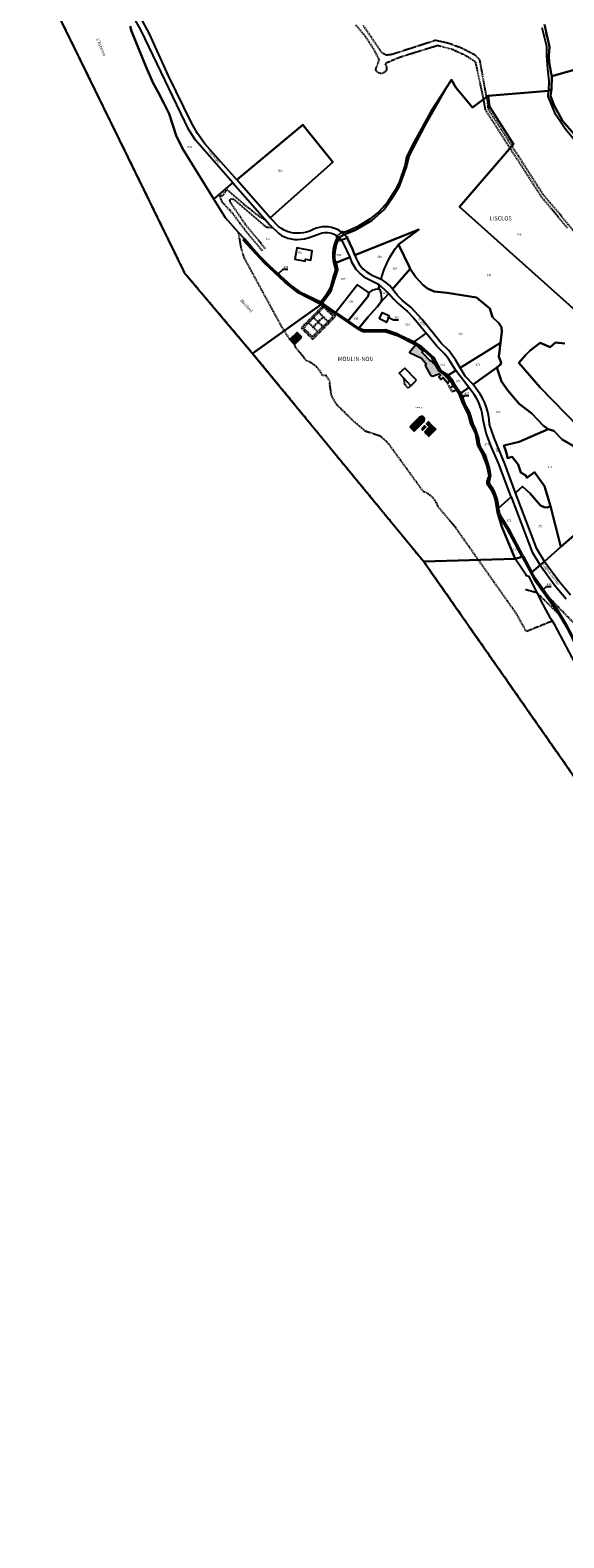
# Model space of a CAD drawing. Units: metres. Extents: x 1031564 to 1037216, y 6311527 to 6315982.
# Drawn here: x 1035527 to 1036046, y 6311527 to 6312992 of the extents above; entities that cross this region are included whole.
import ezdxf
from ezdxf.enums import TextEntityAlignment as Align

# ---------------------------------------------------------------- set-up
doc = ezdxf.new("R2010")
doc.units = ezdxf.units.M
for name, pattern in [('TOPO1', [1, 0.6, -0.4]), ('TOPO2', [2.4, 2, -0.4]), ('TOPO5', [5.4, 3, -1, 0.4, -1])]:
    doc.linetypes.add(name, pattern=pattern)
for name, color, linetype in [('ig_cad_bati_dur', 152, 'CONTINUOUS'), ('ig_cad_bati_dur_hach', 24, 'CONTINUOUS'), ('ig_cad_bati_leger', 215, 'CONTINUOUS'), ('ig_cad_bati_leger_hach', 243, 'CONTINUOUS'), ('ig_cad_detail_lineaire', 252, 'TOPO1'), ('ig_cad_divers_texte', 8, 'CONTINUOUS'), ('ig_cad_fleche_de_rattachement', 3, 'CONTINUOUS'), ('ig_cad_hydro', 140, 'CONTINUOUS'), ('ig_cad_lieudit', 7, 'ByLayer'), ('ig_cad_lieudit_texte', 210, 'CONTINUOUS'), ('ig_cad_limcom', 1, 'TOPO5'), ('ig_cad_nom_voie', 8, 'CONTINUOUS'), ('ig_cad_parcel', 3, 'CONTINUOUS'), ('ig_cad_parcel_num', 3, 'CONTINUOUS'), ('ig_cad_piscine_etang_bassin', 4, 'CONTINUOUS'), ('ig_cad_section', 20, 'TOPO2')]:
    doc.layers.add(name, color=color, linetype=linetype)
doc.styles.add('Times New Roman', font='times.ttf')

msp = doc.modelspace()

# ---------------------------------------------------------------- hatches: boundary and pattern name
at = {"layer": 'ig_cad_bati_dur_hach'}
for points in [[(1035917.05, 6312671.09), (1035916.58, 6312670.58), (1035908.31, 6312679.1), (1035909.16, 6312680.28), (1035902.23, 6312686.38), (1035896.16, 6312678.9), (1035907.68, 6312673.57), (1035912.38, 6312667.97), (1035911.22, 6312666.36), (1035916.66, 6312656.89), (1035918.37, 6312656.17), (1035925.06, 6312658.4), (1035926.23, 6312657.13), (1035924.53, 6312655.45), (1035926.88, 6312652.89), (1035928.72, 6312654.42), (1035933.06, 6312649.68), (1035935.33, 6312651.5), (1035929.82, 6312657.53), (1035924.97, 6312660.75), (1035920.56, 6312668.77), (1035919.44, 6312668.19)], [(1035924.97, 6312660.75), (1035929.82, 6312657.53), (1035926.56, 6312661.07), (1035922.15, 6312669.6), (1035920.56, 6312668.77)], [(1035910.77, 6312601.74), (1035915.05, 6312597.6), (1035921.79, 6312604.45), (1035917.52, 6312608.6), (1035915.68, 6312606.73)]]:
    msp.add_hatch(color=256, dxfattribs=at).paths.add_polyline_path(points)
at = {"layer": 'ig_cad_bati_leger_hach'}
for points in [[(1035791.33, 6312693.81), (1035786.87, 6312698.48), (1035779.86, 6312691.57), (1035784.34, 6312686.89)], [(1035896.54, 6312606.78), (1035900.81, 6312602.63), (1035910.37, 6312612.36), (1035910.73, 6312615.17), (1035908.69, 6312617.13), (1035905.93, 6312616.33)], [(1035907.7, 6312604.71), (1035908.84, 6312603.61), (1035911.86, 6312606.68), (1035910.73, 6312607.78)], [(1035917.52, 6312608.6), (1035914.45, 6312611.57), (1035912.61, 6312609.7), (1035915.68, 6312606.73)]]:
    msp.add_hatch(color=256, dxfattribs=at).paths.add_polyline_path(points)

# ---------------------------------------------------------------- linework, layer by layer
at = {"layer": 'ig_cad_bati_dur'}
for points in [[(1035917.05, 6312671.09), (1035916.58, 6312670.58), (1035908.31, 6312679.1), (1035909.16, 6312680.28), (1035902.23, 6312686.38), (1035896.16, 6312678.9), (1035907.68, 6312673.57), (1035912.38, 6312667.97), (1035911.22, 6312666.36), (1035916.66, 6312656.89), (1035918.37, 6312656.17), (1035925.06, 6312658.4), (1035926.23, 6312657.13), (1035924.53, 6312655.45), (1035926.88, 6312652.89), (1035928.72, 6312654.42), (1035933.06, 6312649.68), (1035935.33, 6312651.5), (1035929.82, 6312657.53), (1035924.97, 6312660.75), (1035920.56, 6312668.77), (1035919.44, 6312668.19)], [(1035924.97, 6312660.75), (1035929.82, 6312657.53), (1035926.56, 6312661.07), (1035922.15, 6312669.6), (1035920.56, 6312668.77)], [(1035910.77, 6312601.74), (1035915.05, 6312597.6), (1035921.79, 6312604.45), (1035917.52, 6312608.6), (1035915.68, 6312606.73)]]:
    msp.add_lwpolyline(points, close=True, dxfattribs=at)
at = {"layer": 'ig_cad_bati_leger'}
for points in [[(1035791.33, 6312693.81), (1035786.87, 6312698.48), (1035779.86, 6312691.57), (1035784.34, 6312686.89)], [(1035896.54, 6312606.78), (1035900.81, 6312602.63), (1035910.37, 6312612.36), (1035910.73, 6312615.17), (1035908.69, 6312617.13), (1035905.93, 6312616.33)], [(1035907.7, 6312604.71), (1035908.84, 6312603.61), (1035911.86, 6312606.68), (1035910.73, 6312607.78)], [(1035917.52, 6312608.6), (1035914.45, 6312611.57), (1035912.61, 6312609.7), (1035915.68, 6312606.73)]]:
    msp.add_lwpolyline(points, close=True, dxfattribs=at)
at = {"layer": 'ig_cad_detail_lineaire'}
for points in [[(1036049.87, 6312799.91), (1036024.84, 6312829.8), (1035970.03, 6312914.81), (1035968.25, 6312925.23), (1035960.46, 6312961.23), (1035950.94, 6312967.36), (1035937.07, 6312973.61), (1035923.55, 6312977.15), (1035886.63, 6312965.78), (1035872.16, 6312959.54), (1035872.85, 6312958.78), (1035873.51, 6312957.6), (1035873.87, 6312956.29), (1035873.9, 6312954.94), (1035873.59, 6312953.62), (1035872.95, 6312952.43), (1035872.04, 6312951.42), (1035870.92, 6312950.66), (1035869.65, 6312950.22), (1035868.3, 6312950.09), (1035866.96, 6312950.31), (1035865.72, 6312950.86), (1035864.65, 6312951.69), (1035863.82, 6312952.75), (1035863.28, 6312954), (1035866.73, 6312963.55), (1035861.66, 6312973.28), (1035853.41, 6312986.18), (1035843.86, 6312997.38)], [(1036085.83, 6312760.14), (1036041.12, 6312815), (1036026.16, 6312832.68), (1035995.75, 6312879.79), (1035972.81, 6312915.65), (1035972.28, 6312922.58), (1035971.14, 6312927.41), (1035964.51, 6312963.44), (1035959.75, 6312968.06), (1035946.84, 6312974.62), (1035934.42, 6312979.32), (1035921.45, 6312982.21), (1035878.96, 6312968.5), (1035873.49, 6312967.88), (1035869.44, 6312970.04), (1035851.37, 6312996.6)], [(1035753.17, 6312777.85), (1035739.77, 6312793.54), (1035730.67, 6312805.43), (1035724.64, 6312813.68), (1035714.16, 6312824.89), (1035711.96, 6312830.26), (1035712.21, 6312831.5), (1035714.55, 6312831.4), (1035718.54, 6312837.46), (1035735.38, 6312822.87), (1035752.05, 6312809.73), (1035755.39, 6312808.53)], [(1035756.13, 6312779.72), (1035736.73, 6312803.3), (1035722.03, 6312824.84), (1035721.32, 6312827.35), (1035722.53, 6312828.26), (1035725.1, 6312828.09), (1035756.47, 6312801.09), (1035763.13, 6312800.23)], [(1035779.86, 6312691.57), (1035772.09, 6312703.73), (1035735.28, 6312771.28), (1035732.34, 6312781.08), (1035729.9, 6312795.68)], [(1035812.43, 6312724.82), (1035790.89, 6312702.91), (1035802.03, 6312691.89), (1035824.09, 6312714.27), (1035812.43, 6312724.82)], [(1035812.74, 6312723.33), (1035792.98, 6312702.87), (1035801.71, 6312694.33), (1035821.95, 6312714.06), (1035812.74, 6312723.33)], [(1035812.29, 6312713.69), (1035802.3, 6312703.66)], [(1035811.78, 6312704.15), (1035802.79, 6312713.04)], [(1035816.9, 6312709.14), (1035807.74, 6312718.15)], [(1035806.78, 6312699.27), (1035797.9, 6312707.96)], [(1035815.25, 6312656.5), (1035811.55, 6312656.76), (1035809.99, 6312659.67), (1035808.24, 6312662.18), (1035806.24, 6312664.47), (1035803.97, 6312666.53), (1035801.51, 6312668.33), (1035798.86, 6312669.85), (1035796.06, 6312671.06), (1035785.47, 6312683.76), (1035784.34, 6312686.89)], [(1036035.05, 6312418.06), (1036009.77, 6312407.89), (1036000.26, 6312425.13), (1035941.04, 6312508.87), (1035923.89, 6312529.27), (1035923.34, 6312530.83), (1035922.18, 6312533.31), (1035920.72, 6312535.61), (1035918.99, 6312537.73), (1035917, 6312539.63), (1035914.81, 6312541.25), (1035912.42, 6312542.61), (1035909.9, 6312543.64), (1035875.81, 6312590.46), (1035867.84, 6312597.71), (1035853.13, 6312602.54), (1035843.49, 6312610.57), (1035825.17, 6312628.47), (1035820.23, 6312637.19), (1035818.48, 6312649.43), (1035818.84, 6312650.84), (1035815.25, 6312656.5)], [(1035897.57, 6312646.8), (1035894.84, 6312644.45), (1035891.61, 6312647.86), (1035890.63, 6312654.15)], [(1035941.88, 6312642.52), (1035937.79, 6312640.73), (1035933.06, 6312649.68)], [(1035939.05, 6312646.48), (1035935.7, 6312644.69)], [(1036020.89, 6312444.75), (1036019.25, 6312445.75), (1036008.62, 6312448.7)], [(1036041.29, 6312424.86), (1036020.89, 6312444.75)], [(1036061.77, 6312417.29), (1036057.28, 6312414.81), (1036031.4, 6312441.48)]]:
    msp.add_lwpolyline(points, dxfattribs=at)
msp.add_lwpolyline([(1035831.67, 6312797.06), (1035824.31, 6312791.02), (1035826.49, 6312791.8), (1035827.86, 6312790.67), (1035828.17, 6312787.72), (1035836.59, 6312790.9), (1035834.7, 6312791.39), (1035832.69, 6312793.75), (1035831, 6312795.38)], close=True, dxfattribs=at)
at = {"layer": 'ig_cad_fleche_de_rattachement'}
for points in [[(1035777.76, 6312759.64), (1035772.8, 6312759.67), (1035767.83, 6312754.82)], [(1035885.55, 6312710.46), (1035880.61, 6312710.49), (1035874.75, 6312713.44)], [(1035953.88, 6312636.78), (1035948.88, 6312636.81), (1035947.32, 6312633.64)], [(1036033.92, 6312451.33), (1036028.9, 6312451.36), (1036025.57, 6312448.17)]]:
    msp.add_lwpolyline(points, dxfattribs=at)
at = {"layer": 'ig_cad_hydro'}
for points in [[(1035527.1, 6313062.62), (1035677.08, 6312756.78), (1035743.52, 6312678.21), (1035909.95, 6312475.92), (1036069.43, 6312247.97)], [(1036060.27, 6312371.72), (1036037.45, 6312414.52), (1036035.05, 6312418.06), (1036033.64, 6312420.13), (1036026.19, 6312434.26), (1036015.87, 6312454.67), (1036012.42, 6312461.5), (1036010.07, 6312462.11), (1036009.67, 6312462.69), (1036003.88, 6312471.37), (1035999, 6312478.7), (1035985.77, 6312509.76), (1035982.24, 6312521.58), (1035981.63, 6312523.61), (1035979.86, 6312535.52), (1035978.81, 6312538.95), (1035977.43, 6312542.26), (1035975.74, 6312545.43), (1035973.76, 6312548.43), (1035971.67, 6312551.04), (1035971.6, 6312553.98), (1035973.54, 6312559.08), (1035971.31, 6312569.49), (1035966.74, 6312581.36), (1035962.58, 6312588.59), (1035960.22, 6312600.61), (1035955.89, 6312609.83), (1035953.2, 6312619.42), (1035947.97, 6312629.51), (1035944.51, 6312638.81), (1035938.23, 6312647.63), (1035934.83, 6312653.86), (1035929.82, 6312657.53), (1035924.97, 6312660.75), (1035920.56, 6312668.77), (1035918.01, 6312673.42), (1035910.96, 6312680.25), (1035902.23, 6312686.38), (1035900.99, 6312687.23), (1035884.99, 6312695.07), (1035872.31, 6312699.46), (1035863.27, 6312699.32), (1035852.29, 6312699.1), (1035850.16, 6312699.62), (1035844.86, 6312702.82), (1035810.48, 6312726.15), (1035811.02, 6312726.87), (1035819.33, 6312737.82), (1035826.08, 6312759.27), (1035825.75, 6312761.9), (1035825.1, 6312764.45), (1035824.4, 6312766.25), (1035823.31, 6312769.73), (1035823.21, 6312773.28), (1035823.44, 6312776.82), (1035824, 6312780.32), (1035824.9, 6312783.75), (1035826.11, 6312787.08), (1035827.86, 6312790.67), (1035826.49, 6312791.8), (1035824.87, 6312788.78), (1035823.54, 6312785.63), (1035822.52, 6312782.35), (1035821.85, 6312778.99), (1035821.5, 6312775.58), (1035821.49, 6312772.15), (1035821.9, 6312768.25), (1035824.17, 6312759.45), (1035822.23, 6312753.38), (1035819.17, 6312742.54), (1035814.46, 6312734), (1035809.89, 6312728.05), (1035808.59, 6312726.33), (1035787.82, 6312736.97), (1035774.72, 6312747.27), (1035754.97, 6312765.86), (1035734.32, 6312788.15), (1035735.54, 6312789.46), (1035729.9, 6312795.68), (1035717.05, 6312809.82), (1035705.81, 6312827.86), (1035675.29, 6312877.16), (1035669.2, 6312889.87), (1035662.28, 6312910.79), (1035657.12, 6312921.41), (1035651.64, 6312931.89), (1035646.44, 6312941.24), (1035639.17, 6312957.73), (1035625.63, 6312991.36), (1035624.54, 6312996.18)]]:
    msp.add_lwpolyline(points, dxfattribs=at)
msp.add_lwpolyline([(1035911.33, 6312900.3), (1035931.43, 6312935.67), (1035916.87, 6312913.07), (1035899.19, 6312880.78), (1035893.22, 6312868.8), (1035891.64, 6312860.28), (1035886.4, 6312845.24), (1035882.12, 6312836.65), (1035874.81, 6312824.97), (1035866.59, 6312815.87), (1035858, 6312808.88), (1035845.96, 6312801.44), (1035840.93, 6312799.06), (1035835.76, 6312796.99), (1035831, 6312795.38), (1035832.69, 6312793.75), (1035843.22, 6312797.75), (1035859.49, 6312807.2), (1035871.41, 6312817.87), (1035878.83, 6312828.51), (1035885.67, 6312839.61), (1035892.9, 6312859.11), (1035895.7, 6312870.33)], close=True, dxfattribs=at)
at = {"layer": 'ig_cad_lieudit'}
for points in [[(1035527.1, 6313062.62), (1035677.08, 6312756.78), (1035743.52, 6312678.21), (1035810.48, 6312726.15), (1035811.02, 6312726.87), (1035819.33, 6312737.82), (1035826.08, 6312759.27), (1035825.75, 6312761.9), (1035825.1, 6312764.45), (1035824.4, 6312766.25), (1035823.31, 6312769.73), (1035823.21, 6312773.28), (1035823.44, 6312776.82), (1035824, 6312780.32), (1035824.9, 6312783.75), (1035826.11, 6312787.08), (1035827.86, 6312790.67), (1035832.69, 6312793.75), (1035843.22, 6312797.75), (1035859.49, 6312807.2), (1035871.41, 6312817.87), (1035878.83, 6312828.51), (1035885.67, 6312839.61), (1035892.9, 6312859.11), (1035895.7, 6312870.33), (1035911.33, 6312900.3), (1035931.43, 6312935.67), (1035937.04, 6312944.07), (1035941.1, 6312936.46), (1035957.52, 6312917.15), (1035972.63, 6312928.54), (1036031.3, 6312933.12), (1036034.16, 6312934.73), (1036034.46, 6312947.35), (1036033.84, 6312950.04), (1036032.78, 6312955.72), (1036032.07, 6312961.45), (1036031.68, 6312967.22), (1036032.19, 6312975.86), (1036027.31, 6312997.59)], [(1036027.31, 6312997.59), (1036032.19, 6312975.86), (1036031.68, 6312967.22), (1036032.07, 6312961.45), (1036032.78, 6312955.72), (1036033.84, 6312950.04), (1036034.46, 6312947.35), (1036034.16, 6312934.73), (1036033.25, 6312928.26), (1036036.56, 6312919.64), (1036044.82, 6312904.05), (1036056.37, 6312891.1)], [(1036056.37, 6312891.1), (1036044.82, 6312904.05), (1036036.56, 6312919.64), (1036033.25, 6312928.26), (1036034.16, 6312934.73), (1036031.3, 6312933.12), (1035972.63, 6312928.54), (1035957.52, 6312917.15), (1035941.1, 6312936.46), (1035937.04, 6312944.07), (1035931.43, 6312935.67), (1035911.33, 6312900.3), (1035895.7, 6312870.33), (1035892.9, 6312859.11), (1035885.67, 6312839.61), (1035878.83, 6312828.51), (1035871.41, 6312817.87), (1035859.49, 6312807.2), (1035843.22, 6312797.75), (1035832.69, 6312793.75), (1035834.7, 6312791.39), (1035835.61, 6312790.3), (1035840.73, 6312779.51), (1035843.02, 6312773.69), (1035905.33, 6312798.58), (1035885.4, 6312783.87), (1035896.24, 6312762.06), (1035896.78, 6312760.46), (1035902.19, 6312752.12), (1035909.08, 6312744.79), (1035913.74, 6312741.16), (1035919.96, 6312738.4), (1035932.64, 6312737.12), (1035961.35, 6312732.43), (1035974.14, 6312721.63), (1035976.7, 6312713.46), (1035982.97, 6312707.62), (1035985.73, 6312703.75), (1035986.04, 6312699.57), (1035984.66, 6312688.43), (1035982.99, 6312674.94), (1035985.14, 6312669.22), (1035984.73, 6312667.48), (1035981.13, 6312664.31), (1035985.54, 6312650.82), (1035991.67, 6312642.09), (1036002.66, 6312629.3), (1036015.1, 6312619.92), (1036026.06, 6312608.05), (1036031.06, 6312604.41), (1036036.43, 6312602.94), (1036044.59, 6312594.64), (1036059.29, 6312585.94)], [(1036059.29, 6312585.94), (1036044.59, 6312594.64), (1036036.43, 6312602.94), (1036031.06, 6312604.41), (1036026.06, 6312608.05), (1036015.1, 6312619.92), (1036002.66, 6312629.3), (1035991.67, 6312642.09), (1035985.54, 6312650.82), (1035981.13, 6312664.31), (1035984.73, 6312667.48), (1035985.14, 6312669.22), (1035982.99, 6312674.94), (1035984.66, 6312688.43), (1035986.04, 6312699.57), (1035985.73, 6312703.75), (1035982.97, 6312707.62), (1035976.7, 6312713.46), (1035974.14, 6312721.63), (1035961.35, 6312732.43), (1035932.64, 6312737.12), (1035919.96, 6312738.4), (1035913.74, 6312741.16), (1035909.08, 6312744.79), (1035902.19, 6312752.12), (1035896.78, 6312760.46), (1035896.24, 6312762.06), (1035885.4, 6312783.87), (1035905.33, 6312798.58), (1035843.02, 6312773.69), (1035840.73, 6312779.51), (1035835.61, 6312790.3), (1035834.7, 6312791.39), (1035832.69, 6312793.75), (1035827.86, 6312790.67), (1035826.11, 6312787.08), (1035824.9, 6312783.75), (1035824, 6312780.32), (1035823.44, 6312776.82), (1035823.21, 6312773.28), (1035823.31, 6312769.73), (1035824.4, 6312766.25), (1035825.1, 6312764.45), (1035825.75, 6312761.9), (1035826.08, 6312759.27), (1035819.33, 6312737.82), (1035811.02, 6312726.87), (1035810.48, 6312726.15), (1035743.52, 6312678.21), (1035909.95, 6312475.92), (1035999, 6312478.7), (1036005.58, 6312480.44), (1036007.04, 6312480.82), (1036015.2, 6312465.53), (1036023.12, 6312472.28), (1036027.33, 6312476.01), (1036043.32, 6312490.1), (1036055.83, 6312501.13)], [(1036055.83, 6312501.13), (1036043.32, 6312490.1), (1036027.33, 6312476.01), (1036023.12, 6312472.28), (1036015.2, 6312465.53), (1036007.04, 6312480.82), (1036005.58, 6312480.44), (1035999, 6312478.7), (1035909.95, 6312475.92), (1036069.43, 6312247.97)]]:
    msp.add_lwpolyline(points, dxfattribs=at)
at = {"layer": 'ig_cad_limcom'}
msp.add_lwpolyline([(1035527.1, 6313062.62), (1035677.08, 6312756.78), (1035743.52, 6312678.21), (1035909.95, 6312475.92), (1036069.43, 6312247.97), (1036299.47, 6311944.71), (1036545.51, 6311527.41), (1036747.56, 6311724.67), (1036920.93, 6312529.87), (1037047.17, 6313110.64)], dxfattribs=at)
msp.add_lwpolyline([(1035527.1, 6313062.62), (1035677.08, 6312756.78), (1035743.52, 6312678.21), (1035909.95, 6312475.92), (1036069.43, 6312247.97), (1036299.47, 6311944.71), (1036545.51, 6311527.41), (1036747.56, 6311724.67), (1036920.93, 6312529.87), (1037047.17, 6313110.64)], dxfattribs=at)
msp.add_lwpolyline([(1035527.1, 6313062.62), (1035677.08, 6312756.78), (1035743.52, 6312678.21), (1035909.95, 6312475.92), (1036069.43, 6312247.97), (1036299.47, 6311944.71), (1036545.51, 6311527.41), (1036747.56, 6311724.67), (1036920.93, 6312529.87), (1037047.17, 6313110.64)], dxfattribs=at)
msp.add_lwpolyline([(1035527.1, 6313062.62), (1035677.08, 6312756.78), (1035743.52, 6312678.21), (1035909.95, 6312475.92), (1036069.43, 6312247.97), (1036299.47, 6311944.71), (1036545.51, 6311527.41), (1036747.56, 6311724.67), (1036920.93, 6312529.87), (1037047.17, 6313110.64)], dxfattribs=at)
msp.add_lwpolyline([(1035527.1, 6313062.62), (1035677.08, 6312756.78), (1035743.52, 6312678.21), (1035909.95, 6312475.92), (1036069.43, 6312247.97), (1036299.47, 6311944.71), (1036545.51, 6311527.41), (1036747.56, 6311724.67), (1036920.93, 6312529.87), (1037047.17, 6313110.64)], dxfattribs=at)
msp.add_lwpolyline([(1035527.1, 6313062.62), (1035677.08, 6312756.78), (1035743.52, 6312678.21), (1035909.95, 6312475.92), (1036069.43, 6312247.97), (1036299.47, 6311944.71), (1036545.51, 6311527.41), (1036747.56, 6311724.67), (1036920.93, 6312529.87), (1037047.17, 6313110.64)], dxfattribs=at)
msp.add_lwpolyline([(1035527.1, 6313062.62), (1035677.08, 6312756.78), (1035743.52, 6312678.21), (1035909.95, 6312475.92), (1036069.43, 6312247.97), (1036299.47, 6311944.71), (1036545.51, 6311527.41), (1036747.56, 6311724.67), (1036920.93, 6312529.87), (1037047.17, 6313110.64)], dxfattribs=at)
msp.add_lwpolyline([(1035527.1, 6313062.62), (1035677.08, 6312756.78), (1035743.52, 6312678.21), (1035909.95, 6312475.92), (1036069.43, 6312247.97), (1036299.47, 6311944.71), (1036545.51, 6311527.41), (1036747.56, 6311724.67), (1036920.93, 6312529.87), (1037047.17, 6313110.64)], dxfattribs=at)
msp.add_lwpolyline([(1035527.1, 6313062.62), (1035677.08, 6312756.78), (1035743.52, 6312678.21), (1035909.95, 6312475.92), (1036069.43, 6312247.97), (1036299.47, 6311944.71), (1036545.51, 6311527.41), (1036747.56, 6311724.67), (1036920.93, 6312529.87), (1037047.17, 6313110.64)], dxfattribs=at)
msp.add_lwpolyline([(1035527.1, 6313062.62), (1035677.08, 6312756.78), (1035743.52, 6312678.21), (1035909.95, 6312475.92), (1036069.43, 6312247.97), (1036299.47, 6311944.71), (1036545.51, 6311527.41), (1036747.56, 6311724.67), (1036920.93, 6312529.87), (1037047.17, 6313110.64)], dxfattribs=at)
msp.add_lwpolyline([(1035527.1, 6313062.62), (1035677.08, 6312756.78), (1035743.52, 6312678.21), (1035909.95, 6312475.92), (1036069.43, 6312247.97), (1036299.47, 6311944.71), (1036545.51, 6311527.41), (1036747.56, 6311724.67), (1036920.93, 6312529.87), (1037047.17, 6313110.64)], dxfattribs=at)
msp.add_lwpolyline([(1035527.1, 6313062.62), (1035677.08, 6312756.78), (1035743.52, 6312678.21), (1035909.95, 6312475.92), (1036069.43, 6312247.97), (1036299.47, 6311944.71), (1036545.51, 6311527.41), (1036747.56, 6311724.67), (1036920.93, 6312529.87), (1037047.17, 6313110.64)], dxfattribs=at)
msp.add_lwpolyline([(1035527.1, 6313062.62), (1035677.08, 6312756.78), (1035743.52, 6312678.21), (1035909.95, 6312475.92), (1036069.43, 6312247.97), (1036299.47, 6311944.71), (1036545.51, 6311527.41), (1036747.56, 6311724.67), (1036920.93, 6312529.87), (1037047.17, 6313110.64)], dxfattribs=at)
msp.add_lwpolyline([(1035527.1, 6313062.62), (1035677.08, 6312756.78), (1035743.52, 6312678.21), (1035909.95, 6312475.92), (1036069.43, 6312247.97), (1036299.47, 6311944.71), (1036545.51, 6311527.41), (1036747.56, 6311724.67), (1036920.93, 6312529.87), (1037047.17, 6313110.64)], dxfattribs=at)
msp.add_lwpolyline([(1035527.1, 6313062.62), (1035677.08, 6312756.78), (1035743.52, 6312678.21), (1035909.95, 6312475.92), (1036069.43, 6312247.97), (1036299.47, 6311944.71), (1036545.51, 6311527.41), (1036747.56, 6311724.67), (1036920.93, 6312529.87), (1037047.17, 6313110.64)], dxfattribs=at)
msp.add_lwpolyline([(1035527.1, 6313062.62), (1035677.08, 6312756.78), (1035743.52, 6312678.21), (1035909.95, 6312475.92), (1036069.43, 6312247.97), (1036299.47, 6311944.71), (1036545.51, 6311527.41), (1036747.56, 6311724.67), (1036920.93, 6312529.87), (1037047.17, 6313110.64)], dxfattribs=at)
msp.add_lwpolyline([(1035527.1, 6313062.62), (1035677.08, 6312756.78), (1035743.52, 6312678.21), (1035909.95, 6312475.92), (1036069.43, 6312247.97), (1036299.47, 6311944.71), (1036545.51, 6311527.41), (1036747.56, 6311724.67), (1036920.93, 6312529.87), (1037047.17, 6313110.64)], dxfattribs=at)
msp.add_lwpolyline([(1035527.1, 6313062.62), (1035677.08, 6312756.78), (1035743.52, 6312678.21), (1035909.95, 6312475.92), (1036069.43, 6312247.97), (1036299.47, 6311944.71), (1036545.51, 6311527.41), (1036747.56, 6311724.67), (1036920.93, 6312529.87), (1037047.17, 6313110.64)], dxfattribs=at)
msp.add_lwpolyline([(1035527.1, 6313062.62), (1035677.08, 6312756.78), (1035743.52, 6312678.21), (1035909.95, 6312475.92), (1036069.43, 6312247.97), (1036299.47, 6311944.71), (1036545.51, 6311527.41), (1036747.56, 6311724.67), (1036920.93, 6312529.87), (1037047.17, 6313110.64)], dxfattribs=at)
msp.add_lwpolyline([(1035527.1, 6313062.62), (1035677.08, 6312756.78), (1035743.52, 6312678.21), (1035909.95, 6312475.92), (1036069.43, 6312247.97), (1036299.47, 6311944.71), (1036545.51, 6311527.41), (1036747.56, 6311724.67), (1036920.93, 6312529.87), (1037047.17, 6313110.64)], dxfattribs=at)
msp.add_lwpolyline([(1035527.1, 6313062.62), (1035677.08, 6312756.78), (1035743.52, 6312678.21), (1035909.95, 6312475.92), (1036069.43, 6312247.97), (1036299.47, 6311944.71), (1036545.51, 6311527.41), (1036747.56, 6311724.67), (1036920.93, 6312529.87), (1037047.17, 6313110.64)], dxfattribs=at)
msp.add_lwpolyline([(1035527.1, 6313062.62), (1035677.08, 6312756.78), (1035743.52, 6312678.21), (1035909.95, 6312475.92), (1036069.43, 6312247.97), (1036299.47, 6311944.71), (1036545.51, 6311527.41), (1036747.56, 6311724.67), (1036920.93, 6312529.87), (1037047.17, 6313110.64)], dxfattribs=at)
msp.add_lwpolyline([(1035527.1, 6313062.62), (1035677.08, 6312756.78), (1035743.52, 6312678.21), (1035909.95, 6312475.92), (1036069.43, 6312247.97), (1036299.47, 6311944.71), (1036545.51, 6311527.41), (1036747.56, 6311724.67), (1036920.93, 6312529.87), (1037047.17, 6313110.64)], dxfattribs=at)
msp.add_lwpolyline([(1035527.1, 6313062.62), (1035677.08, 6312756.78), (1035743.52, 6312678.21), (1035909.95, 6312475.92), (1036069.43, 6312247.97), (1036299.47, 6311944.71), (1036545.51, 6311527.41), (1036747.56, 6311724.67), (1036920.93, 6312529.87), (1037047.17, 6313110.64)], dxfattribs=at)
msp.add_lwpolyline([(1035527.1, 6313062.62), (1035677.08, 6312756.78), (1035743.52, 6312678.21), (1035909.95, 6312475.92), (1036069.43, 6312247.97), (1036299.47, 6311944.71), (1036545.51, 6311527.41), (1036747.56, 6311724.67), (1036920.93, 6312529.87), (1037047.17, 6313110.64)], dxfattribs=at)
msp.add_lwpolyline([(1035527.1, 6313062.62), (1035677.08, 6312756.78), (1035743.52, 6312678.21), (1035909.95, 6312475.92), (1036069.43, 6312247.97), (1036299.47, 6311944.71), (1036545.51, 6311527.41), (1036747.56, 6311724.67), (1036920.93, 6312529.87), (1037047.17, 6313110.64)], dxfattribs=at)
at = {"layer": 'ig_cad_parcel'}
for points in [[(1036027.31, 6312997.59), (1036032.19, 6312975.86), (1036031.68, 6312967.22), (1036032.07, 6312961.45), (1036032.78, 6312955.72), (1036033.84, 6312950.04), (1036034.46, 6312947.35), (1036086.25, 6312962.21), (1036111.34, 6312966.03), (1036113.51, 6312984.93), (1036126.42, 6313017.95)], [(1035624.54, 6312996.18), (1035625.63, 6312991.36), (1035639.17, 6312957.73), (1035646.44, 6312941.24), (1035651.64, 6312931.89), (1035657.12, 6312921.41), (1035662.28, 6312910.79), (1035669.2, 6312889.87), (1035675.29, 6312877.16), (1035705.81, 6312827.86), (1035724.22, 6312843.72), (1035687.87, 6312885.46), (1035681.46, 6312895.48), (1035634.99, 6312991.72), (1035627.25, 6313005.93)], [(1036024.72, 6312994.88), (1036029.37, 6312976.63), (1036029.52, 6312967.11), (1036030.45, 6312954.53), (1036031.63, 6312942.82), (1036031.3, 6312933.12), (1035972.63, 6312928.54), (1035957.52, 6312917.15), (1035941.1, 6312936.46), (1035937.04, 6312944.07), (1035931.43, 6312935.67), (1035916.87, 6312913.07), (1035899.19, 6312880.78), (1035893.22, 6312868.8), (1035891.64, 6312860.28), (1035886.4, 6312845.24), (1035882.12, 6312836.65), (1035874.81, 6312824.97), (1035866.59, 6312815.87), (1035858, 6312808.88), (1035845.96, 6312801.44), (1035840.93, 6312799.06), (1035835.76, 6312796.99), (1035831, 6312795.38), (1035828.71, 6312796.98), (1035826.05, 6312798.48), (1035823.22, 6312799.65), (1035820.29, 6312800.51), (1035817.28, 6312801.06), (1035814.23, 6312801.25), (1035811.18, 6312801.11), (1035808.15, 6312800.63), (1035805.21, 6312799.83), (1035802.37, 6312798.69), (1035799.03, 6312797.08), (1035796.01, 6312796.02), (1035792.9, 6312795.29), (1035789.73, 6312794.89), (1035786.54, 6312794.84), (1035783.36, 6312795.11), (1035780.23, 6312795.73), (1035777.17, 6312796.68), (1035774.24, 6312797.94), (1035771.46, 6312799.5), (1035768.85, 6312801.35), (1035760.62, 6312809.91), (1035821.69, 6312864.1), (1035792.4, 6312900.38), (1035728.17, 6312846.93), (1035697.13, 6312881.86), (1035689.77, 6312891.84), (1035683.98, 6312902.14), (1035661.7, 6312947.88), (1035642.74, 6312989.36), (1035632.42, 6313008.53)], [(1036057.78, 6312719.41), (1035944.77, 6312820.59), (1035997.13, 6312881.38), (1035973.85, 6312918.09), (1035972.63, 6312928.54), (1035957.52, 6312917.15), (1035941.1, 6312936.46), (1035937.04, 6312944.07), (1035931.43, 6312935.67), (1035911.33, 6312900.3), (1035895.7, 6312870.33), (1035892.9, 6312859.11), (1035885.67, 6312839.61), (1035878.83, 6312828.51), (1035871.41, 6312817.87), (1035859.49, 6312807.2), (1035843.22, 6312797.75), (1035832.69, 6312793.75), (1035834.7, 6312791.39), (1035835.61, 6312790.3), (1035840.73, 6312779.51), (1035843.02, 6312773.69), (1035905.33, 6312798.58), (1035885.4, 6312783.87), (1035896.24, 6312762.06), (1035896.78, 6312760.46), (1035902.19, 6312752.12), (1035909.08, 6312744.79), (1035913.74, 6312741.16), (1035919.96, 6312738.4), (1035932.64, 6312737.12), (1035961.35, 6312732.43), (1035974.14, 6312721.63), (1035976.7, 6312713.46), (1035982.97, 6312707.62), (1035985.73, 6312703.75), (1035986.04, 6312699.57), (1035984.66, 6312688.43), (1035982.99, 6312674.94), (1035985.14, 6312669.22), (1035984.73, 6312667.48), (1035981.13, 6312664.31), (1035985.54, 6312650.82), (1035991.67, 6312642.09), (1036002.66, 6312629.3), (1036015.1, 6312619.92), (1036026.06, 6312608.05), (1036031.06, 6312604.41), (1036036.43, 6312602.94), (1036044.59, 6312594.64), (1036059.29, 6312585.94)], [(1036047.11, 6312687.68), (1036038.05, 6312688.65), (1036032.86, 6312684.29), (1036023.31, 6312688.45), (1036017.56, 6312684.26), (1036013.11, 6312680.56), (1036008.89, 6312676.6), (1036002.39, 6312669.07), (1036023.27, 6312645.09), (1036073.19, 6312593.85)], [(1036073.19, 6312593.85), (1036023.27, 6312645.09), (1036002.39, 6312669.07), (1036008.89, 6312676.6), (1036013.11, 6312680.56), (1036017.56, 6312684.26), (1036023.31, 6312688.45), (1036032.86, 6312684.29), (1036038.05, 6312688.65), (1036047.11, 6312687.68)], [(1036055.83, 6312501.13), (1036043.32, 6312490.1), (1036033.13, 6312529.61), (1036027.5, 6312549.31), (1036017.74, 6312562.7), (1036010.34, 6312557.24), (1036009.2, 6312559.57), (1036004.48, 6312562.29), (1036001.84, 6312570.26), (1035995.83, 6312577.66), (1035991.35, 6312576.27), (1035990.65, 6312579.84), (1035989.48, 6312584.33), (1035987.98, 6312588.72), (1036002.68, 6312592.28), (1036031.06, 6312604.41), (1036036.43, 6312602.94), (1036044.59, 6312594.64), (1036059.29, 6312585.94)], [(1036055.83, 6312501.13), (1036043.32, 6312490.1), (1036027.33, 6312476.01), (1036041.45, 6312457.08), (1036052.8, 6312443.67)], [(1036060.27, 6312371.72), (1036037.45, 6312414.52), (1036035.05, 6312418.06), (1036033.64, 6312420.13), (1036026.19, 6312434.26), (1036015.87, 6312454.67), (1036012.42, 6312461.5), (1036010.07, 6312462.11), (1036009.67, 6312462.69), (1036003.88, 6312471.37), (1035999, 6312478.7), (1036005.58, 6312480.44), (1036017.73, 6312458.28), (1036039.44, 6312427.99), (1036049.35, 6312411.12)], [(1036049.23, 6312414.23), (1036039.78, 6312429.77), (1036018.24, 6312459.88), (1036015.2, 6312465.53), (1036023.12, 6312472.28), (1036037.93, 6312452.31), (1036048.4, 6312439.66)]]:
    msp.add_lwpolyline(points, dxfattribs=at)
for points in [[(1036110.55, 6312929.88), (1036103.91, 6312959.1), (1036112.88, 6312966.27), (1036111.34, 6312966.03), (1036086.25, 6312962.21), (1036034.46, 6312947.35), (1036034.16, 6312934.73), (1036033.25, 6312928.26), (1036036.56, 6312919.64), (1036044.82, 6312904.05), (1036056.37, 6312891.1), (1036083.91, 6312910.81)], [(1036031.3, 6312933.12), (1035972.63, 6312928.54), (1035973.85, 6312918.09), (1035997.13, 6312881.38), (1035944.77, 6312820.59), (1036057.78, 6312719.41), (1036067.62, 6312737.25), (1036110.54, 6312709.66), (1036125.52, 6312728.63), (1036127.46, 6312727.58), (1036152.79, 6312760.03), (1036152.46, 6312762.23), (1036145.58, 6312768.69), (1036147.64, 6312774.13), (1036139.69, 6312780.53), (1036125.57, 6312794.24), (1036103.89, 6312817.86), (1036093.19, 6312832.04), (1036086.48, 6312844.33), (1036078.19, 6312856.07), (1036054.92, 6312887.43), (1036047.42, 6312896.47), (1036038.54, 6312910.02), (1036031.12, 6312927.71)], [(1035728.17, 6312846.93), (1035792.4, 6312900.38), (1035821.69, 6312864.1), (1035760.62, 6312809.91)], [(1035705.81, 6312827.86), (1035724.22, 6312843.72), (1035760.23, 6312803.07), (1035768.91, 6312794.53), (1035771.69, 6312792.8), (1035774.64, 6312791.36), (1035777.72, 6312790.24), (1035780.89, 6312789.43), (1035784.13, 6312788.97), (1035787.41, 6312788.84), (1035790.68, 6312789.04), (1035793.9, 6312789.58), (1035797.47, 6312790.59), (1035811.22, 6312795.4), (1035813.72, 6312795.74), (1035816.25, 6312795.72), (1035818.75, 6312795.37), (1035821.18, 6312794.71), (1035823.51, 6312793.71), (1035825.67, 6312792.42), (1035826.49, 6312791.8), (1035824.87, 6312788.78), (1035823.54, 6312785.63), (1035822.52, 6312782.35), (1035821.85, 6312778.99), (1035821.5, 6312775.58), (1035821.49, 6312772.15), (1035821.9, 6312768.25), (1035824.17, 6312759.45), (1035822.23, 6312753.38), (1035819.17, 6312742.54), (1035814.46, 6312734), (1035809.89, 6312728.05), (1035790.21, 6312737.42), (1035781.24, 6312743.97), (1035760.3, 6312762.77), (1035751.02, 6312772.34), (1035741.99, 6312782.14), (1035735.54, 6312789.46), (1035729.9, 6312795.68), (1035717.05, 6312809.82)], [(1035885.4, 6312783.87), (1035905.33, 6312798.58), (1035843.02, 6312773.69), (1035844.22, 6312770.42), (1035845.72, 6312767.28), (1035847.53, 6312764.32), (1035849.62, 6312761.53), (1035850.61, 6312760.38), (1035853.94, 6312757.79), (1035857.44, 6312755.47), (1035858.98, 6312754.58), (1035868.42, 6312750.16), (1035869.48, 6312753.72), (1035871.55, 6312759.63), (1035873.92, 6312765.44), (1035876.61, 6312771.11), (1035879.15, 6312775.35), (1035882.13, 6312779.71)], [(1035735.54, 6312789.46), (1035741.99, 6312782.14), (1035751.02, 6312772.34), (1035760.3, 6312762.77), (1035781.24, 6312743.97), (1035790.21, 6312737.42), (1035809.89, 6312728.05), (1035808.59, 6312726.33), (1035787.82, 6312736.97), (1035774.72, 6312747.27), (1035754.97, 6312765.86), (1035734.32, 6312788.15)], [(1035824.4, 6312766.25), (1035838.28, 6312771.74), (1035831.88, 6312785.21), (1035827.86, 6312790.67), (1035826.11, 6312787.08), (1035824.9, 6312783.75), (1035824, 6312780.32), (1035823.44, 6312776.82), (1035823.21, 6312773.28), (1035823.31, 6312769.73)], [(1035885.4, 6312783.87), (1035896.24, 6312762.06), (1035896.78, 6312760.46), (1035879.51, 6312740.62), (1035878.88, 6312741.41), (1035876.6, 6312743.98), (1035874.09, 6312746.3), (1035871.35, 6312748.38), (1035868.42, 6312750.16), (1035869.48, 6312753.72), (1035871.55, 6312759.63), (1035873.92, 6312765.44), (1035876.61, 6312771.11), (1035879.15, 6312775.35), (1035882.13, 6312779.71)], [(1035784.88, 6312770.91), (1035784.67, 6312769.61), (1035794.65, 6312767.63), (1035795, 6312769.73), (1035800.07, 6312768.73), (1035801.55, 6312777.78), (1035786.48, 6312780.75), (1035786.12, 6312778.55), (1035785.01, 6312771.7)], [(1035784.88, 6312770.91), (1035784.67, 6312769.61), (1035794.65, 6312767.63), (1035795, 6312769.73), (1035800.07, 6312768.73), (1035801.55, 6312777.78), (1035786.48, 6312780.75), (1035786.12, 6312778.55), (1035785.01, 6312771.7)], [(1035811.02, 6312726.87), (1035824.18, 6312717.95), (1035845.36, 6312744.62), (1035856.49, 6312737.01), (1035859.73, 6312739.38), (1035860.66, 6312739.88), (1035862.92, 6312740.61), (1035865.26, 6312741.01), (1035865.85, 6312741.05), (1035866.8, 6312744.38), (1035865.15, 6312745.49), (1035853.48, 6312751.28), (1035847.79, 6312756.12), (1035844.37, 6312759.66), (1035840.43, 6312766.14), (1035838.28, 6312771.74), (1035824.4, 6312766.25), (1035825.1, 6312764.45), (1035825.75, 6312761.9), (1035826.08, 6312759.27), (1035819.33, 6312737.82)], [(1035896.78, 6312760.46), (1035902.19, 6312752.12), (1035909.08, 6312744.79), (1035913.74, 6312741.16), (1035919.96, 6312738.4), (1035932.64, 6312737.12), (1035961.35, 6312732.43), (1035974.14, 6312721.63), (1035976.7, 6312713.46), (1035982.97, 6312707.62), (1035985.73, 6312703.75), (1035986.04, 6312699.57), (1035984.66, 6312688.43), (1035945.33, 6312664.23), (1035940.89, 6312671.89), (1035934.31, 6312681), (1035926.85, 6312688.12), (1035908.57, 6312711.17), (1035897.36, 6312723), (1035894.63, 6312725.21), (1035889.45, 6312729.7), (1035884.51, 6312734.43), (1035879.51, 6312740.62)], [(1035836.3, 6312709.72), (1035824.18, 6312717.95), (1035845.36, 6312744.62), (1035856.49, 6312737.01), (1035855.76, 6312733.62)], [(1035846.67, 6312702.7), (1035836.3, 6312709.72), (1035855.76, 6312733.62), (1035856.49, 6312737.01), (1035859.73, 6312739.38), (1035860.66, 6312739.88), (1035862.92, 6312740.61), (1035865.26, 6312741.01), (1035865.85, 6312741.05), (1035867.39, 6312740.1), (1035868.38, 6312736.81), (1035868.71, 6312734.02), (1035868.83, 6312731.47), (1035868.6, 6312728.93), (1035868.39, 6312727.8), (1035864.95, 6312723.82), (1035861.38, 6312719.7), (1035856.07, 6312713.55)], [(1035866.8, 6312744.38), (1035865.85, 6312741.05), (1035867.39, 6312740.1), (1035868.38, 6312736.81), (1035868.71, 6312734.02), (1035868.83, 6312731.47), (1035868.6, 6312728.93), (1035868.39, 6312727.8), (1035875.85, 6312736.43), (1035868.64, 6312743.16)], [(1036005.58, 6312480.44), (1036007.04, 6312480.82), (1035993.76, 6312506.24), (1035986.26, 6312517.97), (1035983.84, 6312522.7), (1035982.68, 6312527.75), (1035982.44, 6312530.51), (1035981.82, 6312534.21), (1035980.86, 6312537.85), (1035979.58, 6312541.39), (1035977.99, 6312544.8), (1035976.11, 6312548.05), (1035973.93, 6312551.12), (1035973.46, 6312553.7), (1035975, 6312559.61), (1035973.63, 6312566.99), (1035969.57, 6312579.23), (1035965, 6312587.55), (1035963.86, 6312590.61), (1035963.35, 6312595.54), (1035960.42, 6312604.31), (1035957.71, 6312609.78), (1035954.59, 6312620.79), (1035949.9, 6312628.72), (1035945.9, 6312639.55), (1035942.3, 6312644.38), (1035939.69, 6312648.49), (1035937.38, 6312652.78), (1035933.75, 6312657.02), (1035926.56, 6312661.07), (1035922.15, 6312669.6), (1035919.8, 6312674.12), (1035908.33, 6312684.34), (1035900.44, 6312689.36), (1035892.66, 6312693.08), (1035885.85, 6312696.36), (1035884, 6312697.24), (1035872.62, 6312700.9), (1035865.28, 6312700.85), (1035851.79, 6312700.87), (1035846.67, 6312702.7), (1035836.3, 6312709.72), (1035824.18, 6312717.95), (1035811.02, 6312726.87), (1035810.48, 6312726.15), (1035844.86, 6312702.82), (1035850.16, 6312699.62), (1035852.29, 6312699.1), (1035863.27, 6312699.32), (1035872.31, 6312699.46), (1035884.99, 6312695.07), (1035900.99, 6312687.23), (1035902.23, 6312686.38), (1035910.96, 6312680.25), (1035918.01, 6312673.42), (1035920.56, 6312668.77), (1035924.97, 6312660.75), (1035929.82, 6312657.53), (1035934.83, 6312653.86), (1035938.23, 6312647.63), (1035944.51, 6312638.81), (1035947.97, 6312629.51), (1035953.2, 6312619.42), (1035955.89, 6312609.83), (1035960.22, 6312600.61), (1035962.58, 6312588.59), (1035966.74, 6312581.36), (1035971.31, 6312569.49), (1035973.54, 6312559.08), (1035971.6, 6312553.98), (1035971.67, 6312551.04), (1035973.76, 6312548.43), (1035975.74, 6312545.43), (1035977.43, 6312542.26), (1035978.81, 6312538.95), (1035979.86, 6312535.52), (1035981.63, 6312523.61), (1035982.24, 6312521.58), (1035991.56, 6312507.05)], [(1035900.44, 6312689.36), (1035892.66, 6312693.08), (1035885.85, 6312696.36), (1035884, 6312697.24), (1035872.62, 6312700.9), (1035865.28, 6312700.85), (1035851.79, 6312700.87), (1035846.67, 6312702.7), (1035856.07, 6312713.55), (1035861.38, 6312719.7), (1035864.95, 6312723.82), (1035868.39, 6312727.8), (1035875.85, 6312736.43), (1035880.58, 6312731.31), (1035885.54, 6312726.43), (1035890.74, 6312721.79), (1035893.99, 6312719.1), (1035899.93, 6312712.76), (1035905.61, 6312706.2), (1035912.22, 6312697.85)], [(1035876.81, 6312714.23), (1035870.61, 6312717.41), (1035869.47, 6312717.99), (1035866.56, 6312712.27), (1035866.98, 6312712.05), (1035873.91, 6312708.52)], [(1035876.81, 6312714.23), (1035870.61, 6312717.41), (1035869.47, 6312717.99), (1035866.56, 6312712.27), (1035866.98, 6312712.05), (1035873.91, 6312708.52)], [(1035900.44, 6312689.36), (1035908.33, 6312684.34), (1035919.8, 6312674.12), (1035922.15, 6312669.6), (1035926.56, 6312661.07), (1035933.75, 6312657.02), (1035941.19, 6312661.43), (1035935.07, 6312671.24), (1035932.96, 6312674.1), (1035929.74, 6312678.02), (1035926.26, 6312681.7), (1035922.55, 6312685.14), (1035912.22, 6312697.85)], [(1035984.66, 6312688.43), (1035982.99, 6312674.94), (1035985.14, 6312669.22), (1035984.73, 6312667.48), (1035981.13, 6312664.31), (1035958.03, 6312647.89), (1035950.17, 6312655.89), (1035945.33, 6312664.23)], [(1035933.75, 6312657.02), (1035937.38, 6312652.78), (1035939.69, 6312648.49), (1035942.3, 6312644.38), (1035945.9, 6312639.55), (1035953.73, 6312645.03), (1035941.19, 6312661.43)], [(1035981.13, 6312664.31), (1035985.54, 6312650.82), (1035991.67, 6312642.09), (1036002.66, 6312629.3), (1036015.1, 6312619.92), (1036026.06, 6312608.05), (1036031.06, 6312604.41), (1036002.68, 6312592.28), (1035987.98, 6312588.72), (1035989.48, 6312584.33), (1035990.65, 6312579.84), (1035991.35, 6312576.27), (1035995.83, 6312577.66), (1036001.84, 6312570.26), (1036004.48, 6312562.29), (1036009.2, 6312559.57), (1036010.34, 6312557.24), (1036017.74, 6312562.7), (1036027.5, 6312549.31), (1036033.13, 6312529.61), (1036029.89, 6312528.55), (1036027.19, 6312528.85), (1036023.59, 6312530.42), (1036013.39, 6312542.11), (1036005.97, 6312548.75), (1035999.08, 6312542.69), (1035988.85, 6312570.93), (1035978.4, 6312596), (1035973.9, 6312608.94), (1035973.59, 6312613.91), (1035972.96, 6312618.23), (1035971.98, 6312622.49), (1035970.69, 6312626.66), (1035969.08, 6312630.72), (1035967.15, 6312634.64), (1035964.93, 6312638.4), (1035958.03, 6312647.89)], [(1035945.9, 6312639.55), (1035949.9, 6312628.72), (1035954.59, 6312620.79), (1035957.71, 6312609.78), (1035960.42, 6312604.31), (1035963.35, 6312595.54), (1035963.86, 6312590.61), (1035965, 6312587.55), (1035969.57, 6312579.23), (1035973.63, 6312566.99), (1035975, 6312559.61), (1035973.46, 6312553.7), (1035973.93, 6312551.12), (1035976.11, 6312548.05), (1035977.99, 6312544.8), (1035979.58, 6312541.39), (1035980.86, 6312537.85), (1035981.82, 6312534.21), (1035982.44, 6312530.51), (1035982.68, 6312527.75), (1035995.09, 6312538.75), (1035982.78, 6312571.38), (1035975.97, 6312587.21), (1035970.69, 6312600.61), (1035967.72, 6312613.56), (1035967.51, 6312616.01), (1035966.89, 6312619.96), (1035965.95, 6312623.83), (1035964.67, 6312627.6), (1035963.1, 6312631.27), (1035961.21, 6312634.79), (1035959.03, 6312638.12), (1035953.73, 6312645.03)], [(1036043.32, 6312490.1), (1036027.33, 6312476.01), (1036019.93, 6312488.27), (1035999.08, 6312542.69), (1036005.97, 6312548.75), (1036013.39, 6312542.11), (1036023.59, 6312530.42), (1036027.19, 6312528.85), (1036029.89, 6312528.55), (1036033.13, 6312529.61)], [(1036023.12, 6312472.28), (1036015.2, 6312465.53), (1036007.04, 6312480.82), (1035993.76, 6312506.24), (1035986.26, 6312517.97), (1035983.84, 6312522.7), (1035982.68, 6312527.75), (1035995.09, 6312538.75), (1036015.55, 6312485.09)], [(1035999, 6312478.7), (1036005.58, 6312480.44), (1035991.56, 6312507.05), (1035982.24, 6312521.58), (1035985.77, 6312509.76)], [(1036005.58, 6312480.44), (1036017.73, 6312458.28), (1036039.44, 6312427.99), (1036049.35, 6312411.12), (1036076.13, 6312356.58), (1036084.23, 6312344.18), (1036093.42, 6312328.07), (1036094.58, 6312329.46), (1036088.94, 6312339.26), (1036083, 6312348.9), (1036076.91, 6312358.15), (1036067.49, 6312377.95), (1036057.75, 6312397.6), (1036049.23, 6312414.23), (1036039.78, 6312429.77), (1036018.24, 6312459.88), (1036015.2, 6312465.53), (1036007.04, 6312480.82)]]:
    msp.add_lwpolyline(points, close=True, dxfattribs=at)
at = {"layer": 'ig_cad_piscine_etang_bassin'}
msp.add_lwpolyline([(1035902.8, 6312652.09), (1035891.42, 6312663.8), (1035886.06, 6312659), (1035897.57, 6312646.8)], close=True, dxfattribs=at)
at = {"layer": 'ig_cad_section'}
msp.add_lwpolyline([(1035527.1, 6313062.62), (1035677.08, 6312756.78), (1035743.52, 6312678.21), (1035909.95, 6312475.92), (1036069.43, 6312247.97), (1036299.47, 6311944.71), (1036545.51, 6311527.41), (1036747.56, 6311724.67), (1036920.93, 6312529.87), (1037047.17, 6313110.64)], dxfattribs=at)
msp.add_lwpolyline([(1035527.1, 6313062.62), (1035677.08, 6312756.78), (1035743.52, 6312678.21), (1035909.95, 6312475.92), (1036069.43, 6312247.97), (1036299.47, 6311944.71), (1036545.51, 6311527.41), (1036747.56, 6311724.67), (1036920.93, 6312529.87), (1037047.17, 6313110.64)], dxfattribs=at)
msp.add_lwpolyline([(1035527.1, 6313062.62), (1035677.08, 6312756.78), (1035743.52, 6312678.21), (1035909.95, 6312475.92), (1036069.43, 6312247.97), (1036299.47, 6311944.71), (1036545.51, 6311527.41), (1036747.56, 6311724.67), (1036920.93, 6312529.87), (1037047.17, 6313110.64)], dxfattribs=at)

# ---------------------------------------------------------------- texts
at = {"layer": 'ig_cad_divers_texte', "style": 'Times New Roman'}
for s, rotation, p in [("L'Estéron", 292.49997, (1035590.54, 6312983.13)), ('(Rivière)', 313.40001, (1035730.33, 6312728.59))]:
    msp.add_text(s, height=3, rotation=rotation, dxfattribs=at).set_placement(p, align=Align.BOTTOM_LEFT)
msp.add_text('Camping', height=1.25, dxfattribs=at).set_placement((1035901.66, 6312624.86), align=Align.BOTTOM_LEFT)
at = {"layer": 'ig_cad_lieudit_texte', "style": 'Times New Roman'}
for s, p in [('LISCLOS', (1035974.02, 6312806.06)), ('MOULIN-NOU', (1035826.4, 6312669.58))]:
    msp.add_text(s, height=4, dxfattribs=at).set_placement(p, align=Align.BOTTOM_LEFT)
at = {"layer": 'ig_cad_nom_voie', "style": 'Times New Roman'}
for s, rotation, p in [('de', 283.30001, (1036026.74, 6312989.66)), ('Nationale', 310.10003, (1035699.75, 6312873.9)), ('n°209', 309.30001, (1035903.4, 6312710.88)), ('de', 294.29999, (1035978.74, 6312585.36)), ('Cagnes-sur-Mer', 306.50001, (1036024.92, 6312472.3))]:
    msp.add_text(s, height=2.5, rotation=rotation, dxfattribs=at).set_placement(p, align=Align.BOTTOM_LEFT)
at = {"layer": 'ig_cad_parcel_num', "style": 'Times New Roman'}
for s, p in [('394', (1035679.67, 6312877.19)), ('392', (1035768.16, 6312854.1)), ('391', (1035756.29, 6312787.82)), ('740', (1036000.38, 6312792.18)), ('390', (1035787.26, 6312774.34)), ('389', (1035825.14, 6312772.13)), ('388', (1035864.58, 6312770.62)), ('438', (1035773.54, 6312760.41)), ('383', (1035879.44, 6312758.76)), ('741', (1035971.27, 6312752.35)), ('387', (1035829.33, 6312748.79)), ('386', (1035836.78, 6312726.91)), ('384', (1035869.68, 6312735.28)), ('385', (1035841.56, 6312710.3)), ('382', (1035881.37, 6312711.23)), ('552', (1035892.23, 6312704.42)), ('380', (1035943.52, 6312695.8)), ('551', (1035926.25, 6312665.71)), ('379', (1035960.42, 6312665.45)), ('378', (1035941.32, 6312649.58)), ('437', (1035949.63, 6312637.56)), ('376', (1035980.2, 6312619.65)), ('377', (1035968.9, 6312587.82)), ('375', (1036030.52, 6312566.24)), ('372', (1035990.55, 6312514.21)), ('373', (1036021.13, 6312508.67)), ('371', (1035996.63, 6312485.78)), ('436', (1036029.65, 6312452.1))]:
    msp.add_text(s, height=2, dxfattribs=at).set_placement(p, align=Align.BOTTOM_LEFT)

doc.saveas('drawing.dxf')
